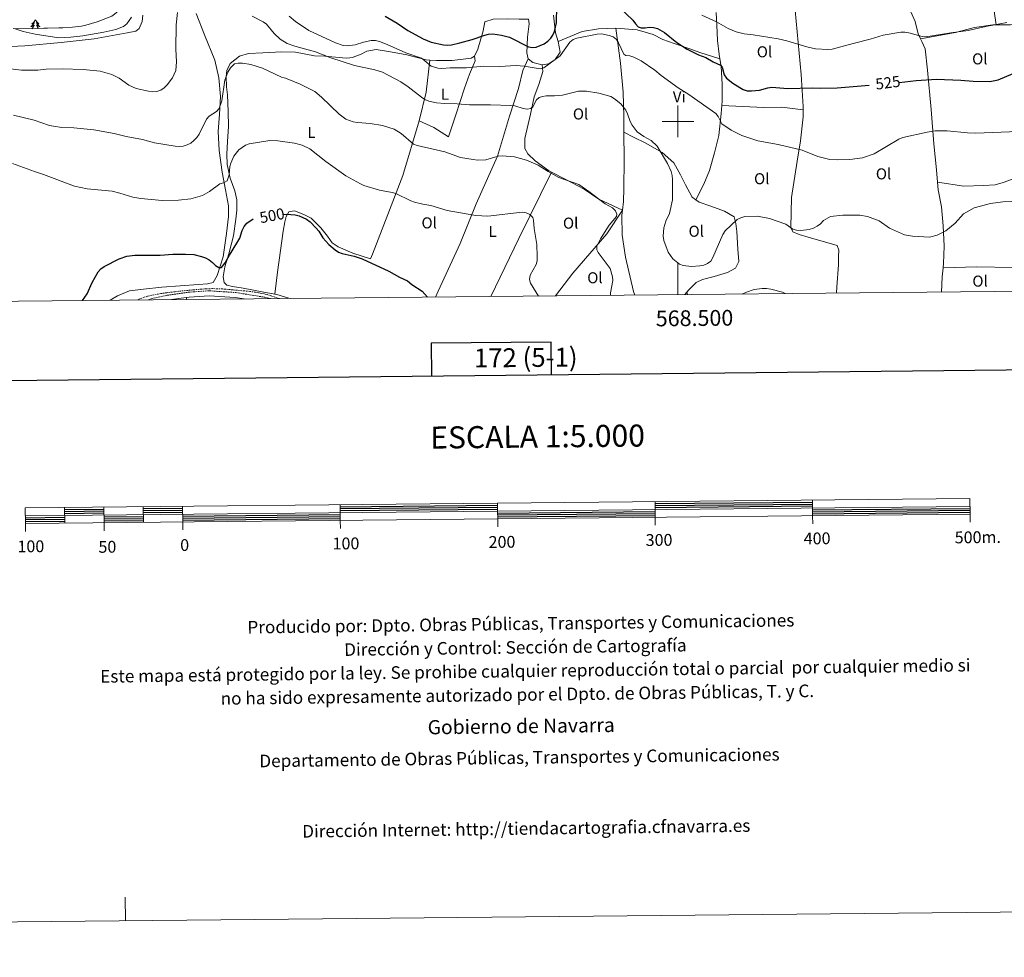
# Model space of a CAD drawing. Units: metres. Extents: x 565770 to 570254, y 4714469 to 4717483.
# Drawn here: x 568082 to 568707, y 4714469 to 4715065 of the extents above; entities that cross this region are included whole.
import ezdxf
from ezdxf.enums import TextEntityAlignment as Align

# ---------------------------------------------------------------- set-up
doc = ezdxf.new("R2010")
doc.units = ezdxf.units.M
doc.header["$MEASUREMENT"] = 0
doc.linetypes.add('TRAZOSX2', pattern=[1.5, 1, -0.5])
for name, color, linetype, lineweight in [('Level 11', 142, 'TRAZOSX2', 13), ('Level 21', 19, 'Continuous', 0), ('Level 35', 92, 'Continuous', 0), ('Level 36', 19, 'Continuous', 40), ('Level 37', 92, 'Continuous', 0), ('Level 4', 36, 'Continuous', 30), ('Level 41', 39, 'Continuous', 0), ('Level 5', 36, 'Continuous', 0), ('Level 61', 19, 'Continuous', 0), ('Level 63', 7, 'Continuous', 0)]:
    doc.layers.add(name, color=color, linetype=linetype, lineweight=lineweight)
doc.styles.add('Arial', font='ARIAL.TTF', dxfattribs={"height": 0.2})

msp = doc.modelspace()

# ---------------------------------------------------------------- linework, layer by layer
at = {"layer": 'Level 11', "color": 142, "linetype": 'TRAZOSX2', "lineweight": 13}
msp.add_polyline3d([(568246.84, 4714887.52, 496.62), (568241.46, 4714889.28, 496.58), (568238.86, 4714890.06, 496.57), (568237.11, 4714890.5, 496.56), (568233.57, 4714891.22, 496.53), (568231.78, 4714891.51, 496.52), (568228.18, 4714892, 496.5), (568224.56, 4714892.39, 496.48), (568217.31, 4714893.06, 496.44), (568210.85, 4714893.6, 496.41), (568207.62, 4714893.76, 496.39), (568204.39, 4714893.81, 496.38), (568202.78, 4714893.77, 496.37), (568200.58, 4714893.68, 496.36), (568196.2, 4714893.41, 496.38), (568191.82, 4714893.04, 496.4), (568183.06, 4714892.15, 496.37), (568180.51, 4714891.87, 496.32), (568175.42, 4714891.22, 496.17), (568171.62, 4714890.66, 496.04), (568165.92, 4714889.64, 495.87), (568164.25, 4714889.27, 495.83), (568163.16, 4714888.98, 495.8), (568160.99, 4714888.33, 495.75), (568157.8, 4714887.14, 495.67), (568156.64, 4714886.63, 495.64)], dxfattribs=at)
at = {"layer": 'Level 21', "color": 19, "linetype": 'TRAZOSX2', "lineweight": 0}
msp.add_polyline3d([(568163.79, 4714886.7, 496.7), (568165.56, 4714887.4, 496.74), (568175.63, 4714889.62, 497.05), (568189.2, 4714891.56, 497.05), (568202.26, 4714892.46, 497.05), (568219.24, 4714891.32, 497.13), (568237.68, 4714888.34, 497.28), (568241.26, 4714887.46, 497.24)], dxfattribs=at)
at = {"layer": 'Level 21', "color": 19, "linetype": 'Continuous', "lineweight": 0}
for points in [[(568178.3, 4714886.84, 497.05), (568187.75, 4714888.18, 497.05)], [(568187.75, 4714888.18, 497.05), (568189.53, 4714888.44, 497.05), (568202.26, 4714889.31, 497.05), (568218.89, 4714888.2, 497.13), (568224.51, 4714887.3, 497.18)], [(568506.03, 4714890.07, 512.76), (568505.64, 4714891.54, 512.85)]]:
    msp.add_polyline3d(points, dxfattribs=at)
at = {"layer": 'Level 35', "color": 92, "linetype": 'Continuous', "lineweight": 0, "ltscale": 0.5}
msp.add_polyline3d([(568150.75, 4715095.39, 528.82), (568150.2, 4715086.69, 528.37), (568149.91, 4715084.29, 528.14), (568149.04, 4715080.09, 527.92), (568147.87, 4715075.28, 527.69), (568146.98, 4715072.88, 527.46), (568145.79, 4715071.08, 527.46), (568142.21, 4715068.06, 527.01), (568140.42, 4715066.85, 526.79), (568131.15, 4715063.19, 526.11), (568123.96, 4715061.05, 525.44), (568121.27, 4715060.44, 525.21), (568115.58, 4715059.8, 524.53), (568109.28, 4715059.47, 524.08), (568106.88, 4715059.45, 524.08), (568099.69, 4715059.11, 524.08), (568097.29, 4715059.1, 523.86), (568089.8, 4715058.76, 523.86), (568077.8, 4715058.98, 523.63)], dxfattribs=at)
at = {"layer": 'Level 36', "color": 92, "linetype": 'Continuous', "lineweight": 0}
for points in [[(568091.92, 4715064.5), (568091.81, 4715064.28), (568091.66, 4715064), (568091.49, 4715063.74), (568091.3, 4715063.48), (568091.11, 4715063.23), (568090.9, 4715063), (568090.68, 4715062.77), (568090.46, 4715062.55), (568090.22, 4715062.35), (568089.96, 4715062.16), (568089.7, 4715061.98), (568089.9, 4715062), (568090.11, 4715062.04), (568090.3, 4715062.1), (568090.5, 4715062.17), (568090.69, 4715062.25), (568090.87, 4715062.35), (568091.04, 4715062.46), (568091.25, 4715062.65), (568091.21, 4715062.59), (568090.98, 4715062.24), (568090.74, 4715061.91), (568090.48, 4715061.58), (568090.21, 4715061.27), (568089.93, 4715060.96), (568089.64, 4715060.67), (568089.34, 4715060.38), (568089.02, 4715060.11), (568089.15, 4715060.14), (568089.39, 4715060.19), (568089.64, 4715060.27), (568089.87, 4715060.36), (568090.1, 4715060.46), (568090.32, 4715060.58), (568090.54, 4715060.71), (568090.75, 4715060.85), (568090.94, 4715061.01), (568091.13, 4715061.18), (568091.04, 4715060.96), (568090.89, 4715060.6), (568090.72, 4715060.24), (568090.53, 4715059.9), (568090.33, 4715059.56), (568090.12, 4715059.22), (568089.89, 4715058.9), (568089.78, 4715058.76)], [(568091.92, 4715064.5), (568092.03, 4715064.28), (568092.19, 4715064), (568092.36, 4715063.74), (568092.54, 4715063.48), (568092.73, 4715063.23), (568092.94, 4715063), (568093.16, 4715062.77), (568093.39, 4715062.55), (568093.63, 4715062.35), (568093.88, 4715062.16), (568094.14, 4715061.98), (568093.94, 4715062), (568093.74, 4715062.04), (568093.54, 4715062.1), (568093.34, 4715062.17), (568093.15, 4715062.25), (568092.97, 4715062.35), (568092.8, 4715062.46), (568092.59, 4715062.65), (568092.63, 4715062.59), (568092.86, 4715062.24), (568093.11, 4715061.91), (568093.36, 4715061.58), (568093.63, 4715061.27), (568093.91, 4715060.96), (568094.2, 4715060.67), (568094.51, 4715060.38), (568094.82, 4715060.11), (568094.7, 4715060.14), (568094.45, 4715060.19), (568094.21, 4715060.27), (568093.97, 4715060.36), (568093.74, 4715060.46), (568093.52, 4715060.58), (568093.3, 4715060.71), (568093.09, 4715060.85), (568092.9, 4715061.01), (568092.71, 4715061.18), (568092.8, 4715060.96), (568092.95, 4715060.6), (568093.12, 4715060.24), (568093.31, 4715059.9), (568093.51, 4715059.56), (568093.72, 4715059.22), (568093.92, 4715058.94)]]:
    msp.add_lwpolyline(points, dxfattribs=at)
for points in [[(568580.3, 4715084.12, 536.47), (568587.41, 4715078.72, 535.91), (568596.01, 4715075.38, 535.45), (568606.38, 4715074.41, 534.89), (568619.89, 4715074.52, 534.51), (568631.89, 4715074.41, 533.86), (568642.5, 4715072.18, 533.02), (568647.85, 4715069.62, 531.71), (568650.66, 4715063.34, 531.05), (568652.59, 4715055.57, 529.93), (568654.09, 4715052.33, 529.17)], [(568579.46, 4715007.39, 522.96), (568579.48, 4715009.52, 523.29), (568578.18, 4715029.79, 525.82), (568575.7, 4715056.82, 531.43), (568574.45, 4715070.47, 533.86), (568573.66, 4715079.35, 534.98)], [(568699.59, 4715079, 533.48), (568700.75, 4715069.98, 532.36), (568702.11, 4715061.29, 530.52)], [(568139.37, 4714886.46, 498.61), (568144.09, 4714889.26, 498.67), (568151.72, 4714892.36, 498.81), (568160.59, 4714893.46, 498.88), (568172.15, 4714894.78, 498.81), (568195.45, 4714896.34, 498.81), (568201.27, 4714896.86, 498.74), (568204.8, 4714897.64, 499.17), (568207.45, 4714902.24, 499.53), (568211.2, 4714914.02, 500.1), (568213.22, 4714928.74, 501.03), (568214.49, 4714939.54, 502.39), (568214.55, 4714946.33, 503.39), (568212.68, 4714956.63, 504.89), (568210.6, 4714967.7, 506.54), (568208.52, 4714981.45, 507.96), (568207.97, 4714993.68, 509.25), (568208.86, 4715004.48, 510.25), (568209.37, 4715015.85, 510.9), (568208.44, 4715027.59, 512.04), (568205.79, 4715038.85, 512.26), (568199.4, 4715054.87, 513.04), (568194.06, 4715068.5, 513.83)], [(568160.09, 4715067.35, 518.05), (568159.77, 4715063.34, 518.05), (568157.81, 4715058.96, 518.26), (568155.69, 4715057.25, 518.4), (568150.13, 4715056.16, 518.76)], [(568404.83, 4715039.61, 521.89), (568403.99, 4715043.5, 524.04), (568404.34, 4715053.37, 525.72), (568405.42, 4715061.99, 528.9), (568405.08, 4715064.87, 529.18), (568399.08, 4715064.93, 528.15), (568391.45, 4715065, 527.69), (568382.69, 4715064.96, 527.03), (568377.3, 4715063.26, 526.1), (568376.37, 4715057.52, 524.79), (568372.88, 4715045.8, 522.26), (568370.71, 4715041.32, 521.05)], [(568420.98, 4715067.34, 524.88), (568422.25, 4715056.2, 523.57), (568423.95, 4715050.8, 521.89)], [(568524.29, 4715069.08, 532.06), (568524.66, 4715061.13, 528.58), (568525.15, 4715051.42, 526.27), (568526.09, 4715042.44, 524.07), (568526.58, 4715039.81, 523.8)], [(568702.11, 4715061.29, 530.52), (568711.28, 4715061.2, 529.54), (568728.54, 4715061.54, 530.1), (568748.3, 4715061.97, 530.1), (568762.81, 4715062.2, 530.29), (568780.82, 4715062.15, 530.85), (568798.32, 4715062.35, 531.32), (568806.22, 4715063.65, 531.22), (568808.69, 4715064.45, 530.36)], [(568423.95, 4715050.8, 522), (568439.17, 4715056.96, 521.38), (568449.49, 4715058.77, 522.26), (568460.52, 4715059.25, 523.14)], [(568460.52, 4715059.25, 523.14), (568474.05, 4715058.09, 523.7), (568484.32, 4715055.19, 524.46), (568490.47, 4715052.04, 524.8), (568497.65, 4715049.47, 525.24), (568507.48, 4715046.14, 525.56), (568513.92, 4715043.72, 525.9), (568526.58, 4715039.81, 523.8)], [(568460.52, 4715059.25, 523.14), (568463.51, 4715036.87, 518.02), (568465.1, 4715018.46, 516.15), (568465.53, 4715003.01, 514.5), (568465.64, 4714993.2, 514.02)], [(568654.09, 4715052.33, 529.17), (568676.22, 4715056.42, 529.82), (568688.38, 4715059.68, 530.48), (568699.9, 4715061.32, 530.2), (568702.11, 4715061.29, 530.52)], [(568150.13, 4715056.16, 518.76), (568129.25, 4715052.35, 518.69), (568108.28, 4715050.07, 518.62), (568085.22, 4715047.9, 518.4), (568071.92, 4715047.36, 517.69)], [(568423.95, 4715050.8, 521.89), (568425.26, 4715044.04, 520.11), (568421.96, 4715039.19, 519.83), (568418.06, 4715036.6, 520.11), (568413.8, 4715035.9, 520.3)], [(568654.09, 4715052.33, 529.17), (568654.79, 4715050.8, 528.81), (568657, 4715046.02, 528.06), (568658.49, 4715032.5, 525.16), (568660.87, 4715007.47, 522.73), (568662.41, 4714985.82, 519.74), (568664.12, 4714969.17, 518.71), (568664.81, 4714961.46, 517.74)], [(568243.96, 4714890.24, 497.8), (568235.92, 4714891.84, 497.8), (568223.96, 4714894.07, 498.52), (568217.17, 4714895.27, 498.44), (568213.54, 4714896.01, 498.52), (568211.71, 4714897.72, 498.59), (568211.21, 4714901.25, 498.94), (568212.23, 4714907.56, 499.37), (568214.66, 4714915.98, 499.37), (568217.65, 4714927.37, 499.8), (568219.21, 4714937.99, 501.23), (568219.75, 4714943.63, 501.88), (568219.91, 4714950.22, 502.74), (568218.54, 4714955.85, 503.24), (568215.53, 4714963.86, 504.66), (568213.66, 4714972.63, 505.24), (568213.43, 4714979.13, 506.02), (568213.96, 4714987.25, 507.24), (568214.48, 4714996.81, 508.24), (568214.42, 4715006.27, 509.17), (568213.88, 4715016.87, 509.17), (568213.37, 4715022.03, 509.24), (568213.05, 4715028.33, 509.74), (568213.41, 4715032.25, 509.88), (568215.58, 4715036.66, 510.31), (568221.57, 4715041.37, 511.17), (568227.2, 4715043.12, 511.67), (568236.37, 4715043.46, 512.32), (568248.4, 4715044.2, 512.74), (568257, 4715043.87, 513.6), (568269.24, 4715041.65, 513.75), (568275.74, 4715041.31, 515.68), (568289.32, 4715040.14, 515.89), (568291.51, 4715040.44, 516.53), (568293.17, 4715040.45, 516.47), (568298.31, 4715042.4, 516.65), (568302.34, 4715044.61, 516.93), (568308.35, 4715045.55, 517.78), (568317.34, 4715044.22, 518.15), (568327.82, 4715042.24, 518.9), (568340.17, 4715039.12, 519.83), (568342.48, 4715038.92, 520.13)], [(568335.64, 4715000.37, 511.35), (568344.97, 4714996.06, 511.44), (568349.65, 4714993.22, 511.44), (568354.33, 4714990.23, 511.44), (568358.88, 4715004.16, 513.75), (568364.49, 4715021.17, 517.27), (568367.52, 4715029.97, 518.26), (568371.28, 4715038.47, 520.46), (568370.71, 4715041.32, 521.05)], [(568342.48, 4715038.92, 520.13), (568340.19, 4715018.58, 514.66), (568335.64, 4715000.37, 511.39)], [(568370.71, 4715041.32, 521.05), (568368.57, 4715040.09, 520.77), (568356.68, 4715038.7, 520.86), (568346.67, 4715038.55, 520.67), (568342.48, 4715038.92, 520.13)], [(568404.83, 4715039.61, 521.89), (568401.52, 4715032.29, 519.69), (568398.76, 4715020.84, 516.17), (568393, 4715003.39, 514.19), (568385.4, 4714977.86, 509.79), (568371.86, 4714947.69, 505.06), (568361.61, 4714922.48, 501.87), (568347.63, 4714892.17, 499.45), (568346.04, 4714888.49, 499.32)], [(568413.8, 4715035.9, 520.3), (568407.93, 4715037.33, 521.33), (568404.83, 4715039.61, 521.89)], [(568526.58, 4715039.81, 523.8), (568527.49, 4715034.92, 523.3), (568528.12, 4715023.58, 522.2), (568528.16, 4715013.14, 520.77), (568527.91, 4715010.02, 520.36)], [(568419.78, 4714967.79, 510.82), (568417.86, 4714968.81, 510.92), (568409.39, 4714974.93, 511.25), (568404.73, 4714979.39, 512.02), (568402.7, 4714982.79, 512.02), (568402.76, 4714989.12, 512.68), (568406.3, 4715004.68, 514.44), (568408.76, 4715015.54, 517.08), (568411.63, 4715023.46, 517.96), (568414.21, 4715031.67, 519.72), (568413.8, 4715035.9, 520.3)], [(568527.91, 4715010.02, 520.36), (568527.49, 4715004.9, 519.67), (568525.88, 4714991.09, 518.68), (568523.13, 4714979.94, 518.13), (568520.08, 4714968.79, 517.58), (568516.46, 4714960.14, 517.36), (568511.29, 4714950.26, 516.18)], [(568527.91, 4715010.02, 520.36), (568554.46, 4715008.86, 522.13), (568565.95, 4715009.11, 522.4), (568579.46, 4715007.39, 522.96)], [(568600.77, 4714891, 511.36), (568601, 4714895.01, 511.6), (568601.88, 4714908.88, 512.45), (568602.06, 4714914.26, 513.01), (568602.23, 4714918.26, 513.29), (568601.13, 4714921.27, 513.47), (568582.67, 4714926.45, 514.13), (568576.94, 4714928.13, 514.69), (568572.95, 4714929.92, 514.69), (568571.6, 4714932.69, 514.78), (568572.04, 4714951.69, 516.19), (568575.77, 4714974.66, 519.83), (568577.77, 4714987.65, 520.49), (568579.42, 4715002.89, 522.26), (568579.46, 4715007.39, 522.96)], [(568243.96, 4714890.24, 497.8), (568245.69, 4714904.29, 498.66), (568247.52, 4714918.06, 499.16), (568249.26, 4714930.39, 500.09), (568250.38, 4714936.13, 500.73), (568251.21, 4714939.67, 500.73), (568252.82, 4714942.64, 501.38), (568256.45, 4714943.24, 501.59), (568262.29, 4714940.88, 501.8), (568266.98, 4714938.52, 501.66), (568273.23, 4714932.44, 501.52), (568277.37, 4714927.21, 501.45), (568280.45, 4714922.93, 501.3), (568284.29, 4714920.37, 501.3), (568293.48, 4714916.41, 501.73), (568304.64, 4714912.64, 501.86), (568305.92, 4714915.62, 501.86), (568315.8, 4714940.92, 502.51), (568325.3, 4714965.58, 506.25), (568335.64, 4715000.37, 511.39)], [(568465.64, 4714993.2, 514.02), (568465.91, 4714975.69, 513.14), (568465.58, 4714957.3, 512.7), (568465.35, 4714949.21, 511.93), (568464.72, 4714943.57, 511.64)], [(568511.29, 4714950.26, 516.18), (568509, 4714951.88, 515.8), (568504.7, 4714959.68, 515.42), (568501.51, 4714966.09, 514.68), (568497.33, 4714973.63, 514.39), (568490.02, 4714980.2, 514.39), (568479.2, 4714986.31, 514.3), (568472.23, 4714989.76, 514.3), (568465.64, 4714993.2, 514.02)], [(568419.78, 4714967.79, 510.82), (568398.86, 4714925.7, 504.33), (568381.26, 4714888.84, 502.41)], [(568464.72, 4714943.57, 511.64), (568449.76, 4714950.55, 510.48), (568440.4, 4714956.97, 510.37), (568428.26, 4714963.27, 510.37), (568419.78, 4714967.79, 510.82)], [(568664.81, 4714961.46, 517.74), (568681.64, 4714958.95, 517.76), (568694.02, 4714959.33, 517.76), (568701.53, 4714959.76, 517.67), (568706.55, 4714961.21, 517.67), (568714.25, 4714964.04, 517.67)], [(568664.81, 4714961.46, 517.74), (568665.25, 4714956.53, 517.12), (568667.27, 4714945.76, 516.28), (568668.53, 4714933.74, 515.9), (568669.03, 4714920.86, 514.97), (568668.67, 4714909.73, 513.85), (568668.36, 4714907, 513.73)], [(568505.64, 4714891.54, 512.85), (568506.8, 4714893, 512.99), (568511.6, 4714897.71, 513.27), (568515.62, 4714899.67, 513.27), (568523.01, 4714901.6, 513.08), (568531.54, 4714904.02, 512.8), (568536.57, 4714906.84, 512.71), (568538.74, 4714911.08, 512.99), (568537.94, 4714918.84, 513.65), (568537.3, 4714930.1, 514.39), (568536.85, 4714935.1, 514.77), (568535.64, 4714939.37, 515.52), (568529.55, 4714943.05, 516.26), (568520.82, 4714946.27, 516.92), (568513.47, 4714948.71, 516.54), (568511.29, 4714950.26, 516.18)], [(568422.23, 4714889.24, 507.07), (568433.21, 4714903.59, 509.06), (568454.79, 4714928.68, 510.27), (568464.72, 4714943.57, 511.64)], [(568464.72, 4714943.57, 511.64), (568464.38, 4714940.54, 511.49), (568464.55, 4714927.74, 511.38), (568466.77, 4714913.89, 511.6), (568471.71, 4714891.92, 511.93), (568472.69, 4714889.74, 512.01)], [(568668.36, 4714907, 513.73), (568667.71, 4714901.36, 513.47), (568667.36, 4714891.66, 513.21)], [(568668.36, 4714907, 513.73), (568689.77, 4714907.6, 513.46), (568712.4, 4714907.13, 512.62), (568731.4, 4714906.32, 511.96), (568744.4, 4714905.56, 511.5), (568758.39, 4714904.68, 511.5), (568763.76, 4714904, 511.5), (568772.54, 4714902.82, 511.48)], [(568188.19, 4714886.94, 496.81), (568187.75, 4714888.18, 497.05)], [(568253.69, 4714887.58, 497.87), (568252.85, 4714887.83, 497.87), (568245.19, 4714889.99, 497.8), (568243.96, 4714890.24, 497.8)], [(568504.46, 4714890.05, 512.71), (568505.64, 4714891.54, 512.85)]]:
    msp.add_polyline3d(points, dxfattribs=at)
at = {"layer": 'Level 4', "color": 36, "linetype": 'Continuous', "lineweight": 30}
for points in [[(568459.05, 4715075.79, 525), (568471.33, 4715064.33, 525), (568472.99, 4715061.86, 525), (568474.73, 4715060.06, 525), (568476.64, 4715059.46, 525), (568479.14, 4715059.3, 525), (568481.87, 4715059.84, 525), (568484.36, 4715059.7, 525), (568486.93, 4715058.92, 525), (568491.52, 4715056.51, 525), (568499.33, 4715049.99, 525), (568505.81, 4715045.94, 525), (568512.94, 4715042.32, 525), (568517.77, 4715040.5, 525), (568522.39, 4715037.82, 525), (568527.06, 4715035.78, 525), (568527.98, 4715034.47, 525), (568529.43, 4715029.6, 525), (568530.92, 4715027.46, 525), (568534.82, 4715024.26, 525), (568539.21, 4715021.56, 525), (568541.48, 4715020.21, 525), (568543.87, 4715019.49, 525), (568546.64, 4715019.33, 525), (568551.79, 4715019.79, 525), (568557.01, 4715021.35, 525), (568559.65, 4715021.73, 525), (568569.88, 4715020.89, 525), (568585.28, 4715021.36, 525), (568590.67, 4715021, 525), (568601.03, 4715021.37, 525), (568621.36, 4715023.07, 525)], [(568314.07, 4715066.71, 525), (568321.68, 4715062.42, 525), (568328.42, 4715057.72, 525), (568338.09, 4715052.3, 525), (568343.2, 4715050.24, 525), (568351.07, 4715048.51, 525), (568353.56, 4715048.38, 525), (568356.13, 4715048.69, 525), (568361.55, 4715049.79, 525), (568369.38, 4715051.97, 525), (568377.26, 4715054.82, 525), (568379.68, 4715055.44, 525), (568382.34, 4715055.54, 525), (568387.89, 4715054.81, 525), (568392.93, 4715053.5, 525), (568404.98, 4715047.35, 525), (568407.52, 4715046.92, 525), (568410, 4715047.19, 525), (568412.58, 4715048.09, 525), (568415.04, 4715049.28, 525), (568417.4, 4715050.93, 525), (568419.18, 4715052.73, 525), (568420.58, 4715054.81, 525), (568421.56, 4715057.11, 525), (568422.84, 4715062.66, 525), (568423.03, 4715073.1, 525)], [(568640.52, 4715024.74, 525), (568651.31, 4715025.93, 525), (568664.17, 4715026.72, 525), (568679.62, 4715026.18, 525), (568687.51, 4715025.48, 525), (568698.01, 4715025.36, 525), (568703.28, 4715026.3, 525), (568712.82, 4715030.48, 525)], [(568121.9, 4714886.28, 500), (568124.75, 4714890.53, 500), (568127.88, 4714897.66, 500), (568131.75, 4714904.59, 500), (568133.43, 4714906.45, 500), (568135.62, 4714907.91, 500), (568145.02, 4714912.79, 500), (568149.97, 4714914.49, 500), (568155.12, 4714915.14, 500), (568171.25, 4714915.08, 500), (568179.15, 4714915.63, 500), (568187.27, 4714915.78, 500), (568192.47, 4714915.57, 500), (568197.39, 4714914.29, 500), (568199.95, 4714913.29, 500), (568202.36, 4714912.08, 500), (568204.49, 4714910.49, 500), (568206.33, 4714908.59, 500), (568208.47, 4714907.3, 500), (568210.21, 4714907.29, 500), (568212.54, 4714910.24, 500), (568215.12, 4714915.12, 500), (568216.28, 4714916.81, 500), (568221.65, 4714925.91, 500), (568223.15, 4714930.7, 500), (568224.57, 4714933.16, 500), (568226.18, 4714935.29, 500), (568230.32, 4714938.03, 500)], [(568249.31, 4714940.91, 500), (568251.46, 4714941.08, 500), (568256.89, 4714940.71, 500), (568259.4, 4714940.01, 500), (568264.08, 4714937.88, 500), (568266.33, 4714936.17, 500), (568270.18, 4714932.24, 500), (568271.85, 4714930.38, 500), (568274.56, 4714925.98, 500), (568276.3, 4714923.94, 500), (568278.17, 4714921.84, 500), (568282.23, 4714918.4, 500), (568284.34, 4714917.06, 500), (568286.66, 4714916.12, 500), (568294.43, 4714914.33, 500), (568299.49, 4714912.72, 500), (568316.46, 4714905.01, 500), (568323.14, 4714901.11, 500), (568328.15, 4714898.77, 500), (568331.07, 4714896.35, 500), (568337.47, 4714892.12, 500), (568341.02, 4714888.44, 500)]]:
    msp.add_polyline3d(points, dxfattribs=at)
at = {"layer": 'Level 5', "color": 36, "linetype": 'Continuous', "lineweight": 0}
for points in [[(568072.58, 4715033.87, 515), (568083, 4715032.46, 515), (568093.5, 4715032.47, 515), (568098.72, 4715033.05, 515), (568108.94, 4715033.31, 515), (568122.22, 4715032.88, 515), (568132.98, 4715031.98, 515), (568140.39, 4715029.79, 515), (568145.01, 4715027.48, 515), (568151.25, 4715023.05, 515), (568155.92, 4715020.93, 515), (568163.79, 4715019.09, 515), (568166.47, 4715018.75, 515), (568168.96, 4715018.96, 515), (568171.6, 4715019.87, 515), (568173.68, 4715021.25, 515), (568175.59, 4715023.16, 515), (568179.01, 4715027.62, 515), (568181.02, 4715032.25, 515), (568181.61, 4715037.89, 515), (568181.02, 4715045.85, 515), (568181.32, 4715061.25, 515), (568182.25, 4715069.04, 515)], [(568079.08, 4715058.84, 520), (568084.16, 4715057.16, 520), (568091.75, 4715055.38, 520), (568106.72, 4715052.99, 520), (568114.39, 4715053.41, 520), (568122.1, 4715054.38, 520), (568135.35, 4715056.62, 520), (568143.04, 4715058.37, 520), (568147.85, 4715060.14, 520), (568149.98, 4715061.87, 520), (568152.88, 4715066.24, 520)], [(568229.55, 4715066.71, 515), (568236.55, 4715063.29, 515), (568238.64, 4715061.76, 515), (568243.54, 4715055.86, 515), (568247.34, 4715052.24, 515), (568251.77, 4715049.52, 515), (568256.71, 4715047.72, 515), (568269.85, 4715044.22, 515), (568279.59, 4715040.43, 515), (568294.58, 4715035.42, 515), (568307.56, 4715032.79, 515), (568312.46, 4715031.2, 515), (568324.06, 4715025.07, 515), (568328.56, 4715022.02, 515), (568337.05, 4715015.42, 515), (568339.26, 4715013.91, 515), (568341.69, 4715012.8, 515), (568346.68, 4715011.75, 515), (568351.95, 4715011.3, 515), (568359.81, 4715011.17, 515), (568367.55, 4715010.59, 515), (568380.97, 4715010.52, 515), (568393.94, 4715010.04, 515), (568396.42, 4715009.8, 515), (568401.6, 4715008.26, 515), (568404.16, 4715007.85, 515)], [(568253.04, 4715066.82, 520), (568257, 4715063.44, 520), (568265.59, 4715057.74, 520), (568282.6, 4715049.92, 520), (568287.36, 4715048.25, 520), (568289.97, 4715047.94, 520), (568295.09, 4715048.62, 520), (568300.19, 4715050.35, 520), (568305.24, 4715051.39, 520), (568307.84, 4715051.28, 520), (568310.41, 4715050.75, 520), (568315.3, 4715048.91, 520), (568327.09, 4715043.41, 520), (568337.03, 4715040.03, 520), (568339.32, 4715038.49, 520), (568343.16, 4715034.95, 520), (568347.55, 4715033.87, 520), (568350.12, 4715033.58, 520), (568355.42, 4715034.04, 520), (568365.76, 4715034.03, 520), (568376.44, 4715035.04, 520), (568386.71, 4715034.94, 520), (568397.2, 4715035.42, 520), (568402.36, 4715035.04, 520), (568412.45, 4715033.33, 520), (568414.78, 4715033.95, 520), (568425.13, 4715041.71, 520), (568431.28, 4715050.33, 520), (568433.35, 4715052.02, 520), (568435.74, 4715052.82, 520), (568448.78, 4715055.35, 520), (568451.38, 4715055.61, 520), (568456.37, 4715054.61, 520), (568458.81, 4715053.58, 520), (568460.87, 4715051.9, 520), (568462.27, 4715049.82, 520), (568465.57, 4715042.57, 520), (568466.9, 4715041.91, 520), (568469.38, 4715041.56, 520), (568472.04, 4715040.66, 520), (568476.69, 4715038.48, 520), (568485.38, 4715032.46, 520), (568489.34, 4715029.15, 520), (568500.08, 4715021.2, 520), (568506.94, 4715017, 520), (568524.14, 4715005.08, 520), (568525.64, 4715003.02, 520), (568527.92, 4714998.41, 520), (568533.84, 4714994.34, 520), (568540.67, 4714991.14, 520)], [(568515.13, 4715067.43, 530), (568524.51, 4715063.17, 530), (568531.94, 4715059, 530), (568536.94, 4715056.75, 530), (568541.98, 4715055.63, 530), (568547.77, 4715054.98, 530), (568563.56, 4715052.37, 530), (568569.06, 4715051.08, 530), (568581.77, 4715047.35, 530), (568587.31, 4715046.16, 530), (568595.17, 4715045.54, 530), (568597.92, 4715045.9, 530), (568611.22, 4715049.54, 530), (568622.14, 4715052.12, 530), (568630.35, 4715054.67, 530), (568641.5, 4715056.56, 530), (568644, 4715056.63, 530), (568646.6, 4715056.28, 530), (568655.02, 4715053.96, 530), (568657.5, 4715053.62, 530), (568673.37, 4715056.28, 530), (568684.25, 4715057.72, 530), (568695.58, 4715060.25, 530), (568708.77, 4715062.72, 530)], [(568208.56, 4715008.11, 510), (568210.28, 4715013.08, 510), (568212.18, 4715026.06, 510), (568214.18, 4715031.25, 510), (568215.73, 4715034.02, 510), (568218.29, 4715036.44, 510), (568220.74, 4715037.05, 510), (568223.41, 4715036.96, 510), (568228.71, 4715036.15, 510), (568236.25, 4715033.76, 510), (568248.26, 4715028.03, 510), (568250.76, 4715027.4, 510), (568260.05, 4715023.69, 510), (568269.28, 4715019.01, 510), (568273.55, 4715015.47, 510), (568284.81, 4715004.68, 510), (568289.03, 4715001.4, 510), (568293.83, 4714999.79, 510), (568296.47, 4714999.31, 510), (568304.59, 4714998.66, 510), (568312.37, 4714997.4, 510), (568319.76, 4714995.11, 510), (568324.12, 4714992.37, 510), (568332.11, 4714985.61, 510), (568334.45, 4714984.74, 510), (568351.96, 4714980.66, 510), (568361.9, 4714977.11, 510), (568370.04, 4714975.76, 510), (568372.7, 4714975.44, 510), (568377.9, 4714975.67, 510), (568385.73, 4714977.86, 510), (568388.39, 4714978.1, 510), (568396.29, 4714977.44, 510), (568403.91, 4714975.48, 510), (568411.18, 4714972.29, 510), (568417.52, 4714968.15, 510), (568424.32, 4714964.35, 510), (568437, 4714959.92, 510), (568443.45, 4714955.56, 510), (568453.75, 4714947.72, 510), (568458.39, 4714945.12, 510), (568460.29, 4714943.25, 510), (568461.2, 4714941.08, 510), (568460.93, 4714939.58, 510), (568456.38, 4714934.05, 510), (568450.81, 4714925.41, 510), (568448.43, 4714920.72, 510), (568448.4, 4714918.47, 510), (568449.28, 4714916.85, 510), (568456.96, 4714906.56, 510), (568458.51, 4714901.4, 510), (568458.71, 4714898.9, 510), (568457.15, 4714891.08, 510), (568457.14, 4714889.59, 510)], [(568404.16, 4715007.85, 515), (568406.62, 4715008.23, 515), (568407.92, 4715009.32, 515), (568410.1, 4715013.64, 515), (568411.82, 4715015.2, 515), (568413.88, 4715015.88, 515), (568416.36, 4715016.2, 515), (568421.65, 4715016.14, 515), (568426.66, 4715016.62, 515), (568436.75, 4715019.15, 515), (568441.91, 4715019.21, 515), (568449.81, 4715018.01, 515), (568457.3, 4715015.69, 515), (568459.7, 4715014.38, 515), (568463.81, 4715011.08, 515), (568466.84, 4715007.06, 515), (568468.02, 4715004.85, 515), (568469.64, 4714999.86, 515), (568470.85, 4714997.67, 515), (568474.11, 4714993.44, 515), (568478.23, 4714990.43, 515), (568482.88, 4714987.88, 515), (568486.7, 4714984.26, 515), (568493.43, 4714973.29, 515), (568495.71, 4714968.12, 515), (568496.33, 4714965.7, 515), (568496.46, 4714963.14, 515), (568496.43, 4714950.23, 515), (568494.63, 4714941.57, 515), (568492.34, 4714936.65, 515), (568490.93, 4714932.32, 515), (568490.7, 4714927.04, 515), (568490.99, 4714924.32, 515), (568493.72, 4714917, 515), (568496.82, 4714912.76, 515), (568500.88, 4714909.45, 515), (568503.3, 4714908.57, 515), (568508.58, 4714907.93, 515), (568513.89, 4714908.2, 515), (568516.51, 4714908.77, 515), (568518.81, 4714909.76, 515), (568520.78, 4714911.3, 515), (568522.22, 4714913.64, 515), (568528.44, 4714928.23, 515), (568530.07, 4714930.42, 515), (568537.66, 4714937.75, 515), (568539.9, 4714938.86, 515), (568542.49, 4714939.58, 515), (568550.6, 4714939.82, 515), (568558.23, 4714938.43, 515), (568568.59, 4714934.79, 515), (568572.92, 4714931.65, 515), (568575.32, 4714930.95, 515), (568578.04, 4714930.72, 515), (568583.4, 4714931.38, 515), (568586.03, 4714932.22, 515), (568588.46, 4714933.48, 515), (568590.58, 4714935.05, 515), (568592.48, 4714937.03, 515), (568596.9, 4714939.71, 515), (568604.8, 4714940.56, 515), (568615.46, 4714940.39, 515), (568620.42, 4714939.61, 515), (568627.88, 4714936.94, 515), (568634.29, 4714932.27, 515), (568643.88, 4714927.94, 515), (568649.02, 4714927.04, 515), (568659.69, 4714926.54, 515), (568664.59, 4714927.72, 515), (568670.11, 4714930.48, 515), (568676.07, 4714935.43, 515), (568681.38, 4714941.21, 515), (568688.14, 4714945.1, 515), (568698.46, 4714947.77, 515), (568706.41, 4714948.99, 515), (568732.88, 4714949.91, 515)], [(568078.11, 4715003.9, 510), (568091.08, 4715000.67, 510), (568100.96, 4714997.48, 510), (568103.43, 4714996.98, 510), (568108.74, 4714996.1, 510), (568116.38, 4714995.95, 510), (568129.01, 4714994.58, 510), (568142.02, 4714992.28, 510), (568149.48, 4714990.3, 510), (568160.03, 4714988.46, 510), (568167.54, 4714986.39, 510), (568180.63, 4714984.2, 510), (568183.23, 4714984.05, 510), (568185.71, 4714984.35, 510), (568188.36, 4714985.13, 510), (568190.6, 4714986.23, 510), (568192.57, 4714987.94, 510), (568194.45, 4714989.78, 510), (568195.9, 4714991.82, 510), (568200.48, 4715001.47, 510), (568202.27, 4715003.22, 510), (568206.88, 4715006.26, 510), (568208.56, 4715008.11, 510)], [(568540.67, 4714991.14, 520), (568550.77, 4714987.63, 520), (568563.69, 4714985.32, 520), (568578.92, 4714981.7, 520), (568588.81, 4714977.77, 520), (568596.35, 4714975.9, 520), (568601.45, 4714975.57, 520), (568609.2, 4714975.84, 520), (568617.13, 4714976.96, 520), (568624.62, 4714979.41, 520), (568640.29, 4714988.65, 520), (568642.8, 4714989.77, 520), (568658.22, 4714993.16, 520), (568663.32, 4714993.9, 520), (568671.04, 4714993.95, 520), (568683.9, 4714992.64, 520), (568689.13, 4714992.54, 520), (568726.68, 4714994.1, 520)], [(568077.4, 4714973.26, 505), (568091.34, 4714968.1, 505), (568096.98, 4714966.38, 505), (568116.72, 4714958.77, 505), (568124.87, 4714957.28, 505), (568140.71, 4714955.67, 505), (568145.61, 4714954.52, 505), (568153.9, 4714951.87, 505), (568158.95, 4714951.05, 505), (568172.35, 4714949.8, 505), (568182.7, 4714950.04, 505), (568190.64, 4714950.73, 505), (568198.07, 4714952.86, 505), (568202.52, 4714955.52, 505), (568208.98, 4714960.26, 505), (568211.43, 4714960.96, 505), (568213.62, 4714962.18, 505), (568215.02, 4714966, 505), (568215.4, 4714971.27, 505), (568216.02, 4714973.37, 505), (568217.96, 4714977.85, 505), (568221.08, 4714981.89, 505), (568225.25, 4714984.9, 505), (568227.74, 4714985.76, 505), (568240.7, 4714987.88, 505), (568245.92, 4714987.62, 505), (568256.43, 4714986.13, 505), (568261.39, 4714984.81, 505), (568266.21, 4714982.57, 505), (568276.41, 4714974.46, 505)], [(568276.41, 4714974.46, 505), (568289.06, 4714965.52, 505), (568298.31, 4714960.29, 505), (568300.57, 4714959.22, 505), (568310.46, 4714956.32, 505), (568318.44, 4714954.94, 505), (568320.83, 4714954.19, 505), (568330.32, 4714949.6, 505), (568332.69, 4714948.78, 505), (568337.88, 4714947.43, 505), (568343.09, 4714946.5, 505), (568353.51, 4714943.48, 505), (568371.72, 4714940.27, 505), (568379.35, 4714939.72, 505), (568401.1, 4714942.35, 505), (568403.64, 4714942, 505), (568405.99, 4714940.78, 505), (568407.78, 4714939.04, 505), (568408.27, 4714937.28, 505), (568408.61, 4714932.1, 505), (568410.31, 4714921.84, 505), (568410.67, 4714914.15, 505), (568410.54, 4714911.49, 505), (568409.94, 4714909.06, 505), (568406.23, 4714902.31, 505), (568405.8, 4714899.71, 505), (568406.33, 4714897.36, 505), (568411.52, 4714889.14, 505)], [(568541.09, 4714890.41, 510), (568541.14, 4714890.46, 510), (568543.44, 4714891.64, 510), (568548.39, 4714893.32, 510), (568553.45, 4714893.85, 510), (568556.26, 4714893.81, 510), (568558.97, 4714893.53, 510), (568566.31, 4714891.48, 510), (568568.12, 4714890.68, 510)]]:
    msp.add_polyline3d(points, dxfattribs=at)
at = {"layer": 'Level 61', "color": 19, "linetype": 'Continuous', "lineweight": 0}
msp.add_lwpolyline([(566670.69, 4714871.98), (566648.52, 4717185.27), (570066.45, 4717218.93), (570089.76, 4714905.67), (566670.69, 4714871.98)], close=True, dxfattribs=at)
at = {"layer": 'Level 63', "linetype": 'Continuous', "lineweight": 0}
msp.add_lwpolyline([(565799.17, 4714469.32), (565769.93, 4717439.19), (570224.71, 4717483.09), (570253.95, 4714513.21), (565799.17, 4714469.32)], close=True, dxfattribs=at)
at = {"layer": 'Level 63', "linetype": 'Continuous', "lineweight": 30}
for points in [[(566577.44, 4717234.62), (566603.26, 4714819.76), (570158.04, 4714857.79), (570132.26, 4717269.65), (566577.44, 4717234.62)], [(568419.7, 4714839.19), (568419.5, 4714859.91), (568343.33, 4714859.16), (568343.53, 4714838.38)], [(568485.44, 4714757.36), (568585.43, 4714758.34)], [(568485.45, 4714756.11), (568585.44, 4714757.09)], [(568110.46, 4714753.66), (568135.46, 4714753.91)], [(568110.47, 4714752.41), (568135.47, 4714752.66)], [(568110.48, 4714751.16), (568135.48, 4714751.41)], [(568160.46, 4714754.16), (568185.45, 4714754.4)], [(568160.47, 4714752.9), (568185.46, 4714753.15)], [(568160.48, 4714751.66), (568185.48, 4714751.9)], [(568185.5, 4714749.4), (568285.5, 4714750.39)], [(568285.45, 4714755.39), (568385.44, 4714756.37)], [(568285.46, 4714754.14), (568385.46, 4714755.12)], [(568285.47, 4714752.89), (568385.47, 4714753.87)], [(568385.49, 4714751.37), (568485.49, 4714752.36)], [(568385.51, 4714750.12), (568485.5, 4714751.11)], [(568485.46, 4714754.86), (568585.46, 4714755.84)], [(568585.48, 4714753.34), (568685.48, 4714754.33)], [(568585.49, 4714752.09), (568685.49, 4714753.08)], [(568585.51, 4714750.84), (568685.5, 4714751.83)], [(568085.51, 4714748.41), (568110.51, 4714748.66)], [(568085.52, 4714747.16), (568110.52, 4714747.41)], [(568085.54, 4714745.91), (568110.53, 4714746.16)], [(568135.5, 4714748.91), (568160.5, 4714749.16)], [(568135.52, 4714747.66), (568160.52, 4714747.9)], [(568135.53, 4714746.41), (568160.53, 4714746.65)], [(568185.51, 4714748.15), (568285.51, 4714749.13)], [(568185.52, 4714746.9), (568285.52, 4714747.88)], [(568385.52, 4714748.87), (568485.51, 4714749.86)]]:
    msp.add_lwpolyline(points, dxfattribs=at)
at = {"layer": 'Level 63', "linetype": 'Continuous', "lineweight": 0}
for points in [[(568500.01, 4714990.01), (568500.01, 4715010.01)], [(568490.01, 4715000.01), (568510.01, 4715000.01)], [(568500.01, 4714890.01), (568500.01, 4714910.01)], [(568149.06, 4714492.48), (568148.91, 4714507.48)]]:
    msp.add_lwpolyline(points, dxfattribs=at)
at = {"layer": 'Level 63', "linetype": 'Continuous', "lineweight": 13}
for points in [[(568385.53, 4714747.62), (568685.51, 4714750.58), (568685.42, 4714760.58), (568085.45, 4714754.66), (568085.55, 4714744.66), (568385.53, 4714747.62)], [(568285.44, 4714756.64), (568285.54, 4714746.64)], [(568385.58, 4714742.59), (568385.43, 4714757.62)], [(568485.42, 4714758.61), (568485.52, 4714748.61)], [(568585.42, 4714759.59), (568585.52, 4714749.59)], [(568085.5, 4714749.66), (568685.46, 4714755.58)], [(568110.44, 4714754.91), (568110.55, 4714744.91)], [(568135.44, 4714755.16), (568135.54, 4714745.16)], [(568160.44, 4714755.4), (568160.54, 4714745.41)], [(568185.44, 4714755.65), (568185.54, 4714745.65)], [(568685.56, 4714745.58), (568685.51, 4714750.58)], [(568085.6, 4714739.66), (568085.55, 4714744.66)], [(568135.59, 4714740.16), (568135.54, 4714745.16)], [(568185.59, 4714740.65), (568185.54, 4714745.65)], [(568285.58, 4714741.64), (568285.54, 4714746.64)], [(568485.58, 4714743.61), (568485.52, 4714748.61)], [(568585.57, 4714744.59), (568585.52, 4714749.59)]]:
    msp.add_lwpolyline(points, dxfattribs=at)

# ---------------------------------------------------------------- texts
at = {"layer": 'Level 37', "color": 92, "linetype": 'Continuous', "lineweight": 0, "style": 'Arial'}
for s, p in [('Ol', (568554.95, 4715044.16, 528.42)), ('Ol', (568691.71, 4715039.67, 527.21)), ('L', (568351.98, 4715017.2, 516.18)), ('Vi', (568500.79, 4715015.59, 519.15)), ('Ol', (568438.15, 4715004.7, 514.18)), ('L', (568267.21, 4714993.01, 506.48)), ('Ol', (568630.57, 4714966.68, 518.5)), ('Ol', (568553.22, 4714963.6, 517.5)), ('Ol', (568342.01, 4714935.57, 503.82)), ('Ol', (568431.86, 4714935.4, 507.6)), ('L', (568382.27, 4714930.15, 503.89)), ('Ol', (568511.62, 4714930.25, 515.81)), ('Ol', (568447.28, 4714900.72, 509.46)), ('Ol', (568691.88, 4714898.59, 513.09))]:
    msp.add_text(s, height=7, dxfattribs=at).set_placement(p, align=Align.MIDDLE_CENTER)
at = {"layer": 'Level 41', "color": 39, "linetype": 'Continuous', "lineweight": 0, "style": 'Arial'}
for s, rotation, p in [('525', 7.34854, (568633.34, 4715024.57, 525)), ('500', 10.93242, (568242.21, 4714940.2, 500))]:
    msp.add_text(s, height=7, rotation=rotation, dxfattribs=at).set_placement(p, align=Align.MIDDLE_CENTER)
at = {"layer": 'Level 63', "linetype": 'Continuous', "lineweight": 0, "style": 'Arial'}
msp.add_text('568.500', height=10, rotation=0.56455, dxfattribs=at).set_placement((568510.46, 4714880.11), align=Align.TOP_CENTER)
for s, height, p in [('172 (5-1)', 12, (568403.32, 4714850.07)), ('ESCALA 1:5.000', 13.9999, (568410.85, 4714799.92)), ('300', 7.5, (568487.99, 4714734.27)), ('400', 7.5, (568588.37, 4714735.26)), ('500m.', 7.5, (568690.42, 4714736)), ('100', 7.5, (568089.03, 4714730.2)), ('50', 7.5, (568137.63, 4714729.91)), ('0', 7.5, (568186.71, 4714731.05)), ('100', 7.5, (568289.16, 4714732.05)), ('200', 7.5, (568388.25, 4714733.03))]:
    msp.add_text(s, height=height, rotation=0.56522, dxfattribs=at).set_placement(p, align=Align.MIDDLE_CENTER)
for s, height, p in [('Producido por: Dpto. Obras Públicas, Transportes y Comunicaciones', 7.9999, (568226.55, 4714678.85)), ('Dirección y Control: Sección de Cartografía', 7.9999, (568288, 4714664.65)), ('Este mapa está protegido por la ley. Se prohibe cualquier reproducción total o parcial  por cualquier medio si', 7.99992, (568133.06, 4714647.63)), ('no ha sido expresamente autorizado por el Dpto. de Obras Públicas, T. y C.', 7.9999, (568209.55, 4714633.62)), ('Gobierno de Navarra', 8.9999, (568341.03, 4714615.34)), ('Departamento de Obras Públicas, Transportes y Comunicaciones', 7.9999, (568234.11, 4714593.94)), ('Dirección Internet: http://tiendacartografia.cfnavarra.es', 7.9999, (568261.35, 4714549.29))]:
    msp.add_text(s, height=height, rotation=0.74758, dxfattribs=at).set_placement(p, align=Align.MIDDLE_LEFT)

doc.saveas('drawing.dxf')
